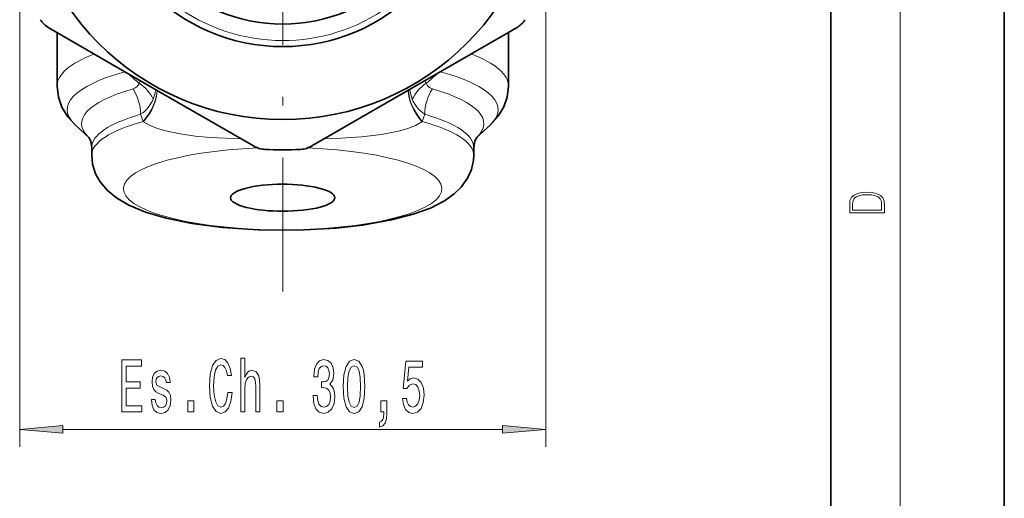
# Model space of a CAD drawing. Extents: x 0 to 210, y 0 to 297.
# Drawn here: x 153 to 210, y 109 to 136 of the extents above; entities that cross this region are included whole.
import ezdxf

# ---------------------------------------------------------------- set-up
doc = ezdxf.new("R2010")
doc.units = 0
doc.linetypes.add('DASHDOT', pattern=[18.5, 12, -3, 0.5, -3])

msp = doc.modelspace()

# ---------------------------------------------------------------- linework, layer by layer
at = {"color": 7, "lineweight": 35}
for p, q in [((210, 0), (210, 297)), ((200, 10), (200, 287)), ((161.172, 132.08), (154.973, 135.659)), ((181.901, 135.659), (170.123, 128.859)), ((155.437, 135.391), (155.437, 132.312)), ((181.437, 135.391), (181.437, 132.312)), ((161.172, 132.08), (166.751, 128.859)), ((157.266, 129.351), (156.477, 130.085)), ((179.599, 129.342), (180.398, 130.085)), ((157.437, 128.78), (157.437, 128.325)), ((179.437, 128.78), (179.437, 128.325))]:
    msp.add_line(p, q, dxfattribs=at)
at = {"color": 7, "lineweight": 13}
for p, q in [((204, 6), (204, 291)), ((153.287, 138.579), (153.287, 111.541)), ((183.587, 138.579), (183.587, 111.541)), ((160.244, 132.616), (160.169, 132.466)), ((176.63, 132.616), (176.705, 132.466)), ((160.399, 130.268), (160.253, 130.682)), ((176.622, 130.682), (176.476, 130.268)), ((160.421, 130.252), (160.399, 130.268)), ((176.476, 130.268), (176.454, 130.252)), ((155.778, 112.541), (181.097, 112.541))]:
    msp.add_line(p, q, dxfattribs=at)
at = {"color": 7, "linetype": 'DASHDOT', "lineweight": 13}
msp.add_line((168.437, 220.683), (168.437, 120.48), dxfattribs=at)
at = {"color": 7, "lineweight": 35}
for points in [[(155.437, 132.312), (155.514, 131.669), (155.718, 131.096), (156.067, 130.532), (156.477, 130.085)], [(180.398, 130.085), (180.838, 130.572), (181.167, 131.117), (181.359, 131.661), (181.437, 132.312)], [(157.437, 128.78), (157.376, 129.143), (157.263, 129.354)], [(179.437, 128.78), (179.5, 129.147), (179.612, 129.354)], [(157.437, 128.324), (157.488, 127.812), (157.663, 127.258), (157.923, 126.792), (158.344, 126.293), (158.863, 125.868), (159.58, 125.45), (160.539, 125.052), (161.733, 124.701), (163.206, 124.398), (164.976, 124.164), (167.025, 124.022), (169.295, 124.005), (171.524, 124.128), (173.032, 124.3)], [(173.032, 124.3), (174.699, 124.597), (175.942, 124.923), (176.941, 125.287), (177.75, 125.699), (178.31, 126.095), (178.715, 126.487), (179.085, 127.005), (179.304, 127.5), (179.422, 128.044), (179.437, 128.325)]]:
    msp.add_lwpolyline(points, dxfattribs=at)
at = {"color": 7, "lineweight": 13}
for points in [[(163.403, 129.432), (162.528, 129.553), (161.705, 129.724), (161.228, 129.865), (160.794, 130.037), (160.421, 130.252)], [(176.454, 130.252), (176.082, 130.038), (175.651, 129.866), (175.177, 129.726)], [(166.052, 129.263), (164.264, 129.352), (163.403, 129.432)], [(175.177, 129.726), (174.118, 129.517), (172.984, 129.383), (171.796, 129.301), (170.822, 129.263)]]:
    msp.add_lwpolyline(points, dxfattribs=at)
for points in [[(201.093, 125.368), (201.093, 125.016), (203.093, 125.016), (203.093, 125.429), (203.079, 125.683), (203.007, 125.877), (202.867, 126.011), (202.667, 126.111), (202.409, 126.171), (202.089, 126.192), (201.791, 126.171), (201.543, 126.117), (201.346, 126.027), (201.201, 125.909), (201.109, 125.71), (201.093, 125.47)], [(202.929, 125.153), (201.257, 125.153), (201.257, 125.429), (201.271, 125.658), (201.346, 125.833), (201.466, 125.927), (201.63, 125.994), (201.838, 126.036), (202.094, 126.05), (202.361, 126.036), (202.575, 125.994), (202.74, 125.923), (202.854, 125.823), (202.918, 125.66), (202.929, 125.443)], [(159.175, 113.541), (160.317, 113.541), (160.317, 113.904), (159.414, 113.904), (159.414, 114.92), (160.218, 114.92), (160.218, 115.279), (159.414, 115.279), (159.414, 116.178), (160.296, 116.178), (160.296, 116.541), (159.175, 116.541)], [(165.274, 114.656), (165.223, 114.293), (165.137, 114.034), (165.018, 113.874), (164.878, 113.822), (164.709, 113.9), (164.577, 114.133), (164.488, 114.514), (164.46, 115.041), (164.488, 115.564), (164.574, 115.949), (164.706, 116.182), (164.878, 116.264), (165.002, 116.221), (165.108, 116.1), (165.191, 115.906), (165.248, 115.638), (165.495, 115.638), (165.417, 116.048), (165.282, 116.36), (165.098, 116.554), (164.878, 116.623), (164.603, 116.515), (164.393, 116.213), (164.258, 115.715), (164.211, 115.041), (164.258, 114.367), (164.393, 113.87), (164.603, 113.563), (164.878, 113.459), (165.119, 113.541), (165.313, 113.77), (165.451, 114.146), (165.523, 114.656)], [(166.029, 113.541), (166.257, 113.541), (166.257, 114.881), (166.28, 115.188), (166.355, 115.413), (166.472, 115.551), (166.628, 115.603), (166.752, 115.56), (166.83, 115.443), (166.869, 115.249), (166.882, 114.989), (166.882, 113.541), (167.11, 113.541), (167.11, 115.067), (167.1, 115.374), (167.053, 115.629), (166.9, 115.862), (166.662, 115.945), (166.532, 115.914), (166.42, 115.832), (166.327, 115.702), (166.257, 115.525), (166.257, 116.645), (166.029, 116.645)], [(170.185, 114.483), (170.185, 114.453), (170.226, 114.038), (170.348, 113.727), (170.54, 113.528), (170.794, 113.455), (171.064, 113.528), (171.266, 113.718), (171.396, 114.021), (171.443, 114.41), (171.422, 114.665), (171.365, 114.873), (171.271, 115.032), (171.147, 115.149), (171.316, 115.383), (171.375, 115.754), (171.336, 116.092), (171.225, 116.347), (171.043, 116.507), (170.794, 116.563), (170.561, 116.494), (170.382, 116.303), (170.265, 116.001), (170.226, 115.599), (170.226, 115.568), (170.457, 115.568), (170.478, 115.845), (170.545, 116.044), (170.654, 116.165), (170.807, 116.208), (170.942, 116.174), (171.041, 116.083), (171.1, 115.936), (171.124, 115.737), (171.1, 115.525), (171.038, 115.383), (170.929, 115.296), (170.781, 115.27), (170.68, 115.275), (170.68, 114.933), (170.807, 114.942), (170.971, 114.903), (171.093, 114.799), (171.165, 114.63), (171.191, 114.41), (171.163, 114.159), (171.087, 113.973), (170.968, 113.857), (170.81, 113.818), (170.646, 113.861), (170.527, 113.991), (170.452, 114.198), (170.423, 114.483)], [(171.925, 115.007), (171.964, 114.328), (172.085, 113.844), (172.28, 113.55), (172.55, 113.455), (172.817, 113.55), (173.011, 113.844), (173.131, 114.328), (173.172, 115.007), (173.131, 115.681), (173.081, 115.949), (173.011, 116.169), (172.817, 116.463), (172.55, 116.563), (172.28, 116.463), (172.085, 116.165), (171.964, 115.681)], [(175.329, 114.324), (175.386, 113.969), (175.513, 113.692), (175.7, 113.519), (175.939, 113.455), (176.201, 113.532), (176.406, 113.744), (176.535, 114.081), (176.585, 114.514), (176.541, 114.916), (176.416, 115.231), (176.221, 115.434), (175.97, 115.508), (175.775, 115.456), (175.625, 115.313), (175.698, 116.122), (176.486, 116.122), (176.486, 116.476), (175.524, 116.476), (175.381, 114.885), (175.589, 114.885), (175.739, 115.089), (175.931, 115.162), (176.097, 115.115), (176.224, 114.976), (176.304, 114.764), (176.333, 114.492), (176.304, 114.22), (176.221, 114.008), (176.094, 113.874), (175.931, 113.826), (175.794, 113.857), (175.687, 113.956), (175.609, 114.112), (175.57, 114.324)], [(161.577, 114.894), (161.356, 114.981), (161.193, 115.08), (161.138, 115.283), (161.154, 115.426), (161.208, 115.53), (161.297, 115.594), (161.424, 115.62), (161.546, 115.594), (161.642, 115.517), (161.704, 115.4), (161.73, 115.244), (161.953, 115.244), (161.953, 115.253), (161.914, 115.534), (161.808, 115.754), (161.642, 115.893), (161.424, 115.945), (161.203, 115.893), (161.042, 115.75), (160.941, 115.538), (160.91, 115.27), (160.933, 115.011), (161.006, 114.829), (161.125, 114.7), (161.299, 114.609), (161.553, 114.505), (161.709, 114.397), (161.75, 114.311), (161.766, 114.181), (161.743, 114.021), (161.68, 113.9), (161.579, 113.822), (161.444, 113.796), (161.302, 113.822), (161.198, 113.913), (161.128, 114.06), (161.099, 114.263), (160.879, 114.263), (160.915, 113.917), (161.022, 113.666), (161.19, 113.515), (161.424, 113.459), (161.667, 113.515), (161.846, 113.666), (161.955, 113.909), (161.994, 114.224), (161.966, 114.496), (161.885, 114.682), (161.753, 114.803)], [(172.174, 115.007), (172.194, 115.53), (172.259, 115.906), (172.376, 116.126), (172.55, 116.204), (172.721, 116.126), (172.838, 115.906), (172.902, 115.53), (172.923, 115.007), (172.902, 114.479), (172.838, 114.103), (172.721, 113.883), (172.55, 113.809), (172.376, 113.883), (172.259, 114.103), (172.194, 114.479)], [(162.964, 113.541), (163.322, 113.541), (163.322, 114.185), (162.964, 114.185)], [(168.098, 113.541), (168.456, 113.541), (168.456, 114.185), (168.098, 114.185)], [(174.082, 113.541), (174.256, 113.541), (174.256, 113.459), (174.243, 113.251), (174.201, 113.104), (174.129, 113.009), (174.02, 112.962), (174.02, 112.668), (174.199, 112.737), (174.331, 112.897), (174.412, 113.152), (174.44, 113.494), (174.44, 114.19), (174.082, 114.19)], [(155.778, 112.759), (153.287, 112.541), (155.778, 112.323)], [(181.097, 112.323), (183.587, 112.541), (181.097, 112.759)]]:
    msp.add_lwpolyline(points, close=True, dxfattribs=at)
at = {"color": 7, "lineweight": 35}
for radius in [15, 10.8, 9.5]:
    msp.add_circle((168.437, 145.379), radius, dxfattribs=at)
at = {"color": 7, "lineweight": 13}
for centre, radius, start, end in [((168.437, 145.379), 10.45, 170, 100), ((179.945, 155.614), 30.446, 227.8843, 229.4921), ((156.928, 155.616), 30.448, 310.508, 312.1157), ((158.879, 132.412), 2.264, 337.5642, 352.2957), ((177.995, 132.412), 2.264, 187.7046, 202.4362)]:
    msp.add_arc(centre, radius, start, end, dxfattribs=at)
at = {"color": 7, "lineweight": 35}
for centre, radius, start, end in [((155.723, 136.958), 1.5, 213.519, 240), ((181.151, 136.958), 1.5, 300, 326.481), ((167.501, 130.158), 1.5, 240, 266.481), ((169.373, 130.158), 1.5, 273.519, 300), ((168.437, 145.379), 16.75, 266.481, 273.519)]:
    msp.add_arc(centre, radius, start, end, dxfattribs=at)
at = {"color": 7, "lineweight": 13}
for centre, major_axis, ratio, start_param, end_param in [((168.437, 132.312), (-13, 0), 0.258819, 5.702017, 6.283116), ((168.437, 132.312), (13, 0), 0.258819, 0.000069, 0.58117), ((168.437, 130.946), (-12.414, 0), 0.258819, 5.534008, 6.554458), ((168.437, 130.946), (12.414, 0), 0.258819, 6.011897, 7.032363), ((168.437, 130.146), (-11.586, 0), 0.258819, 5.551534, 6.551233), ((158.101, 134.01), (1.979, -1.7), 0.422111, 6.013023, 6.443775), ((158.764, 131.027), (0.554, -1.922), 0.718719, 1.189375, 1.974773), ((159.174, 131.36), (1.826, -0.815), 0.727073, 0.671643, 1.339887), ((177.701, 131.36), (1.826, 0.815), 0.727073, 1.801704, 2.469946), ((178.11, 131.027), (-0.554, -1.922), 0.718718, 4.308412, 5.09381), ((178.774, 134.011), (1.98, 1.7), 0.42208, 2.981016, 3.411736), ((168.437, 130.146), (-11.586, 0), 0.258819, 2.874143, 3.873244), ((157.476, 130.975), (3.556, 1.831), 0.597675, 5.317538, 5.971824), ((157.506, 130.917), (3.536, 1.869), 0.59152, 5.314801, 5.972899), ((179.369, 130.917), (3.536, -1.869), 0.591521, 3.451878, 4.109976), ((179.399, 130.975), (3.556, -1.831), 0.597675, 3.452954, 4.10724), ((157.475, 132.839), (3.526, -1.213), 0.675569, 5.814997, 6.249998), ((179.399, 132.839), (3.526, 1.213), 0.675615, 3.174825, 3.609857), ((168.437, 128.78), (-11, 0), 0.258819, 5.551534, 6.283168), ((168.437, 128.78), (-11, 0), 0.258819, 3.141593, 3.873244), ((168.437, 128.325), (-11, 0), 0.258819, 5.531839, 6.28327), ((168.437, 128.325), (11, 0), 0.258819, 0, 0.751346), ((168.437, 126.4), (9.174, 0), 0.258819, 1.728355, 7.696423)]:
    msp.add_ellipse(centre, major_axis=major_axis, ratio=ratio, start_param=start_param, end_param=end_param, dxfattribs=at)
at = {"color": 7, "lineweight": 35}
msp.add_ellipse((168.437, 125.878), major_axis=(-3, 0), ratio=0.258819, start_param=5.212389, end_param=11.495574, dxfattribs=at)
at = {"color": 7, "lineweight": 13}
for points in [[(155.778, 112.759), (153.287, 112.541), (155.778, 112.759), (155.778, 112.323)], [(181.097, 112.323), (183.587, 112.541), (181.097, 112.323), (181.097, 112.759)]]:
    msp.add_solid(points, dxfattribs=at)

doc.saveas('drawing.dxf')
